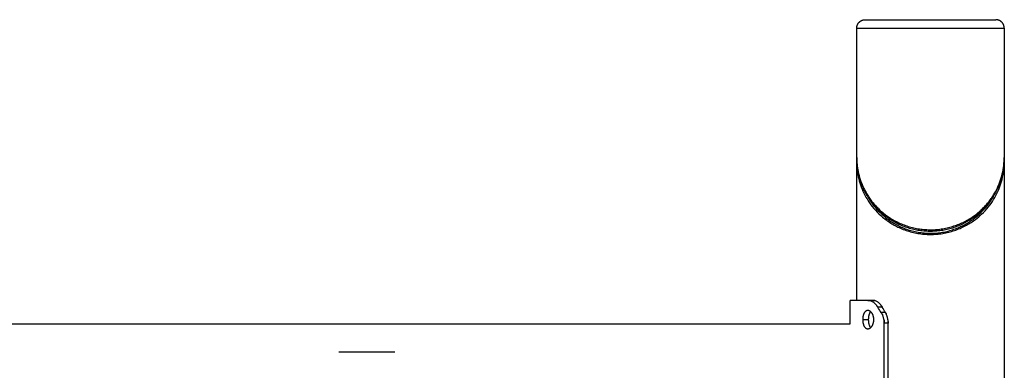
# Model space of a CAD drawing. Units: millimetres. Extents: x 4.7 to 22.8, y -2.3 to 13.1.
# Drawn here: x 11.6 to 12.2, y 9.8 to 10 of the extents above; entities that cross this region are included whole.
import ezdxf

# ---------------------------------------------------------------- set-up
doc = ezdxf.new("R2010")
doc.units = ezdxf.units.MM
doc.header["$MEASUREMENT"] = 0
doc.layers.get('0').update_dxf_attribs({"lineweight": 13})

# ---------------------------------------------------------------- blocks, each defined once
blk = doc.blocks.new('OPSI_CL020')
at = {"lineweight": -3}
for points, weights, knots in [([(12.11763, 10.02307), (12.11763, 10.02514), (12.11909, 10.0266), (12.12055, 10.02807), (12.12263, 10.02807)], [1, 0.853553390593, 0.853553390593, 0.853553390593, 1], [0, 0, 0, 4.142136, 4.142136, 8.284271, 8.284271, 8.284271]), ([(12.12263, 10.02807), (12.12263, 10.02807), (12.16208, 10.02807), (12.20153, 10.02807), (12.20153, 10.02807)], [1, 0.707106781187, 1, 0.707106781187, 1], [0, 0, 0, 61.967524, 61.967524, 123.935047, 123.935047, 123.935047]), ([(12.20653, 10.02307), (12.20653, 10.02514), (12.20506, 10.0266), (12.2036, 10.02807), (12.20153, 10.02807)], [1, 0.853553390593, 0.853553390593, 0.853553390593, 1], [0, 0, 0, 4.142136, 4.142136, 8.284271, 8.284271, 8.284271]), ([(12.11763, 10.02307), (12.11763, 10.02307), (12.16208, 10.02307), (12.20653, 10.02307), (12.20653, 10.02307)], [1, 0.707106781187, 1, 0.707106781187, 1], [0, 0, 0, 61.967524, 61.967524, 123.935047, 123.935047, 123.935047]), ([(11.80522, 9.82807), (11.80522, 9.82807), (11.82207, 9.82807), (11.83892, 9.82807), (11.83892, 9.82807)], [1, 0.707106781187, 1, 0.707106781187, 1], [-52.935836, -52.935836, -52.935836, -26.467918, -26.467918, 0, 0, 0])]:
    blk.add_rational_spline(points, weights, degree=2, knots=knots, dxfattribs=at)
for points, degree in [([(12.11763, 9.94503), (12.11763, 9.98405), (12.11763, 10.02307)], 2), ([(12.20653, 10.02307), (12.20653, 9.98405), (12.20653, 9.94503)], 2), ([(12.11763, 9.9422), (12.11763, 9.94268), (12.11763, 9.94316), (12.11765, 9.94363)], 3), ([(12.11763, 9.85907), (12.11763, 9.90063), (12.11763, 9.9422)], 2), ([(12.2065, 9.94363), (12.20652, 9.94316), (12.20653, 9.94268), (12.20653, 9.9422)], 3), ([(12.20653, 9.94217), (12.20653, 9.23512), (12.20653, 8.52807)], 2), ([(12.11362, 9.84492), (12.11362, 9.85199), (12.11362, 9.85907)], 2), ([(12.12745, 9.85907), (12.12587, 9.85907), (12.12429, 9.85907)], 2), ([(12.13299, 9.85494), (12.13165, 9.85494), (12.1303, 9.85494)], 2), ([(12.13233, 9.85177), (12.13164, 9.85283), (12.13096, 9.85388), (12.1303, 9.85494)], 3), ([(12.13486, 9.85177), (12.1336, 9.85177), (12.13233, 9.85177)], 2), ([(12.13486, 9.85177), (12.13423, 9.85283), (12.1336, 9.85388), (12.13299, 9.85494)], 3), ([(12.12117, 9.84746), (12.12287, 9.84746), (12.12457, 9.84746)], 2), ([(10.71052, 9.84492), (11.41207, 9.84492), (12.11362, 9.84492)], 2), ([(12.13419, 9.81081), (12.13419, 9.82807), (12.13419, 9.84532)], 2), ([(12.13658, 9.84532), (12.13538, 9.84532), (12.13419, 9.84532)], 2), ([(12.13658, 9.81081), (12.13658, 9.82807), (12.13658, 9.84532)], 2)]:
    blk.add_open_spline(points, degree=degree, dxfattribs=at)
for points, knots in [([(12.20653, 9.94503), (12.20653, 9.94426), (12.20651, 9.9435), (12.20647, 9.94273), (12.20638, 9.94101), (12.20619, 9.93929), (12.2059, 9.93757), (12.20561, 9.93588), (12.20522, 9.9342), (12.20473, 9.93253), (12.20424, 9.93086), (12.20365, 9.92921), (12.20296, 9.92758), (12.20226, 9.92594), (12.20145, 9.92431), (12.20052, 9.92272), (12.20006, 9.92192), (12.19957, 9.92113), (12.19904, 9.92035), (12.19853, 9.91958), (12.19799, 9.91883), (12.19742, 9.91808), (12.19686, 9.91734), (12.19626, 9.9166), (12.19564, 9.91588), (12.195, 9.91515), (12.19432, 9.91442), (12.19362, 9.91371), (12.19358, 9.91367), (12.19354, 9.91364), (12.19351, 9.9136), (12.19284, 9.91293), (12.19214, 9.91228), (12.19142, 9.91164), (12.19071, 9.91102), (12.18997, 9.91041), (12.1892, 9.90982), (12.18837, 9.90918), (12.18751, 9.90856), (12.18662, 9.90797), (12.18573, 9.90738), (12.1848, 9.90681), (12.18385, 9.90628), (12.18291, 9.90575), (12.18194, 9.90525), (12.18094, 9.90478), (12.17994, 9.90431), (12.1789, 9.90387), (12.17785, 9.90347), (12.17678, 9.90307), (12.17569, 9.9027), (12.17457, 9.90237), (12.17347, 9.90205), (12.17233, 9.90176), (12.17118, 9.90152), (12.17005, 9.90129), (12.1689, 9.90109), (12.16774, 9.90094), (12.16658, 9.90079), (12.16541, 9.90069), (12.16424, 9.90063), (12.16305, 9.90057), (12.16186, 9.90056), (12.16067, 9.9006), (12.15949, 9.90064), (12.1583, 9.90072), (12.15713, 9.90086), (12.15596, 9.90099), (12.15481, 9.90116), (12.15367, 9.90138), (12.15252, 9.9016), (12.1514, 9.90187), (12.15029, 9.90217), (12.14917, 9.90248), (12.14807, 9.90283), (12.14699, 9.90322), (12.14591, 9.90361), (12.14486, 9.90403), (12.14383, 9.90449), (12.14282, 9.90495), (12.14184, 9.90544), (12.14088, 9.90596), (12.13993, 9.90648), (12.139, 9.90702), (12.13811, 9.90759), (12.1372, 9.90818), (12.13633, 9.90878), (12.13548, 9.90941), (12.13487, 9.90987), (12.13427, 9.91034), (12.13368, 9.91083), (12.13289, 9.91148), (12.13214, 9.91216), (12.13141, 9.91285), (12.13115, 9.9131), (12.1309, 9.91335), (12.13064, 9.9136), (12.13019, 9.91405), (12.12975, 9.91452), (12.12932, 9.91499), (12.12866, 9.9157), (12.12803, 9.91643), (12.12744, 9.91717), (12.12685, 9.91791), (12.12628, 9.91865), (12.12575, 9.91941), (12.12522, 9.92017), (12.12471, 9.92094), (12.12423, 9.92171), (12.12375, 9.92249), (12.1233, 9.92328), (12.12288, 9.92407), (12.12244, 9.92488), (12.12204, 9.9257), (12.12166, 9.92653), (12.12091, 9.92817), (12.12027, 9.92983), (12.11973, 9.93151), (12.1192, 9.93317), (12.11877, 9.93485), (12.11844, 9.93654), (12.1179, 9.93935), (12.11763, 9.94219), (12.11763, 9.94503)], [0.001722, 0.001722, 0.001722, 0.001722, 3.211642, 3.211642, 3.211642, 10.45708, 10.45708, 10.45708, 17.612074, 17.612074, 17.612074, 24.758329, 24.758329, 24.758329, 31.977765, 31.977765, 31.977765, 35.619421, 35.619421, 35.619421, 39.177045, 39.177045, 39.177045, 42.730876, 42.730876, 42.730876, 46.377674, 46.377674, 46.377674, 46.574765, 46.574765, 46.574765, 50.016965, 50.016965, 50.016965, 53.396363, 53.396363, 53.396363, 57.054684, 57.054684, 57.054684, 60.697741, 60.697741, 60.697741, 64.288247, 64.288247, 64.288247, 67.883185, 67.883185, 67.883185, 71.499541, 71.499541, 71.499541, 75.09768, 75.09768, 75.09768, 78.639454, 78.639454, 78.639454, 82.170983, 82.170983, 82.170983, 85.738682, 85.738682, 85.738682, 89.307663, 89.307663, 89.307663, 92.847426, 92.847426, 92.847426, 96.402183, 96.402183, 96.402183, 100.013882, 100.013882, 100.013882, 103.645588, 103.645588, 103.645588, 107.23838, 107.23838, 107.23838, 110.837111, 110.837111, 110.837111, 114.492357, 114.492357, 114.492357, 117.168508, 117.168508, 117.168508, 120.802946, 120.802946, 120.802946, 122.095881, 122.095881, 122.095881, 124.447209, 124.447209, 124.447209, 128.040101, 128.040101, 128.040101, 131.594827, 131.594827, 131.594827, 135.154994, 135.154994, 135.154994, 138.717392, 138.717392, 138.717392, 142.367523, 142.367523, 142.367523, 149.593944, 149.593944, 149.593944, 156.748072, 156.748072, 156.748072, 168.673582, 168.673582, 168.673582, 168.673582]), ([(12.11763, 9.94503), (12.11763, 9.94225), (12.11806, 9.93781), (12.11963, 9.93178), (12.12123, 9.92772), (12.12284, 9.92455), (12.1242, 9.92223), (12.12572, 9.91998), (12.12741, 9.91778), (12.12929, 9.91564), (12.13137, 9.91356), (12.13345, 9.91175), (12.13568, 9.91003), (12.13806, 9.90842), (12.14085, 9.90681), (12.14381, 9.90537), (12.14696, 9.90412), (12.15025, 9.9031), (12.15364, 9.90232), (12.15712, 9.9018), (12.16067, 9.90155), (12.16423, 9.90158), (12.16775, 9.90189), (12.17122, 9.90246), (12.17461, 9.90329), (12.17787, 9.90437), (12.18097, 9.90565), (12.1839, 9.90713), (12.18666, 9.90878), (12.18917, 9.91054), (12.1915, 9.91242), (12.19365, 9.9144), (12.19565, 9.91651), (12.19745, 9.91868), (12.19908, 9.92091), (12.20104, 9.92398), (12.20306, 9.92794), (12.20483, 9.9328), (12.206, 9.93775), (12.20646, 9.94185), (12.20653, 9.94428), (12.20653, 9.94503)], [-1.000022, -1.000022, -1.000022, -1.000022, 10.778842, 17.846347, 24.981877, 28.585396, 32.101006, 35.612905, 39.117713, 42.658148, 46.24729, 49.823748, 52.455644, 56.04738, 59.580358, 63.104143, 66.662618, 70.198208, 73.675258, 77.13545, 80.622769, 84.108426, 87.559401, 91.021946, 94.541952, 98.082776, 101.60596, 105.128199, 108.705372, 112.300811, 115.624939, 119.207365, 122.799574, 126.302372, 129.810775, 133.403701, 140.528654, 147.585913, 154.654765, 161.814719, 164.986763, 164.986763, 164.986763, 164.986763]), ([(12.11763, 9.9422), (12.11763, 9.94054), (12.11782, 9.9372), (12.11871, 9.93223), (12.12021, 9.92729), (12.12236, 9.92245), (12.12518, 9.91776), (12.12874, 9.91327), (12.13244, 9.9097), (12.13588, 9.90704), (12.13873, 9.90518), (12.14266, 9.903), (12.147, 9.9012), (12.1517, 9.8999), (12.15535, 9.8992), (12.15909, 9.8988), (12.16289, 9.8987), (12.16668, 9.89893), (12.17039, 9.89947), (12.17398, 9.90029), (12.17858, 9.90174), (12.18281, 9.90366), (12.18662, 9.90593), (12.18975, 9.90812), (12.19335, 9.91117), (12.19704, 9.91517), (12.20027, 9.91975), (12.2028, 9.92451), (12.20466, 9.92941), (12.2059, 9.93438), (12.20644, 9.93865), (12.20653, 9.94126), (12.20653, 9.9422)], [1.000022, 1.000022, 1.000022, 1.000022, 8.055012, 15.147252, 22.243846, 29.429375, 36.614271, 43.788717, 51.102396, 55.215627, 58.913106, 62.567878, 69.975144, 73.698404, 77.380921, 81.064639, 84.789624, 88.51273, 92.196437, 95.879733, 99.602302, 106.997802, 110.65314, 114.351071, 120.042328, 127.336572, 134.442451, 141.626164, 148.808171, 155.904222, 162.994706, 166.987649, 166.987649, 166.987649, 166.987649]), ([(12.12333, 9.92325), (12.12334, 9.92323), (12.12416, 9.92161), (12.12601, 9.91846), (12.12949, 9.91398), (12.1331, 9.9104), (12.13647, 9.90775), (12.13925, 9.90589), (12.14309, 9.90371), (12.14734, 9.90191), (12.15193, 9.90061), (12.1555, 9.89991), (12.15916, 9.8995), (12.16287, 9.89941), (12.16658, 9.89964), (12.1702, 9.90017), (12.17372, 9.901), (12.17821, 9.90245), (12.18235, 9.90437), (12.18607, 9.90664), (12.18913, 9.90883), (12.19265, 9.91188), (12.19625, 9.91588), (12.19898, 9.91983), (12.20035, 9.92232), (12.20082, 9.92325)], [29.33377, 29.33377, 29.33377, 29.33377, 29.429375, 36.614271, 43.788717, 51.102396, 55.215627, 58.913106, 62.567878, 69.975144, 73.698404, 77.380921, 81.064639, 84.789624, 88.51273, 92.196437, 95.879733, 99.602302, 106.997802, 110.65314, 114.351071, 120.042328, 127.336572, 134.442451, 138.655157, 138.655157, 138.655157, 138.655157]), ([(12.12429, 9.85907), (12.12438, 9.85906), (12.12445, 9.85906), (12.12455, 9.85905), (12.12458, 9.85905), (12.12462, 9.85905), (12.12463, 9.85905), (12.12465, 9.85905), (12.12466, 9.85905), (12.12467, 9.85905), (12.12467, 9.85905), (12.12468, 9.85905), (12.12468, 9.85905), (12.12475, 9.85904), (12.12482, 9.85903), (12.12492, 9.85902), (12.12495, 9.85902), (12.12501, 9.85901), (12.12504, 9.859), (12.1252, 9.85898), (12.12533, 9.85895), (12.12553, 9.8589), (12.12559, 9.85888), (12.12565, 9.85886)], [0, 0, 0, 0, 0.03125, 0.03125, 0.046875, 0.046875, 0.0546875, 0.0546875, 0.0585938, 0.0585938, 0.0605469, 0.0605469, 0.0625, 0.0625, 0.09375, 0.09375, 0.109375, 0.109375, 0.125, 0.125, 0.1875, 0.1875, 0.2164938, 0.2164938, 0.2164938, 0.2164938]), ([(12.1303, 9.85494), (12.13023, 9.85505), (12.13017, 9.85514), (12.1301, 9.85526), (12.13007, 9.85529), (12.13004, 9.85534), (12.13003, 9.85536), (12.13001, 9.85538), (12.13001, 9.85539), (12.13, 9.8554), (12.13, 9.8554), (12.13, 9.85541), (12.12999, 9.85541), (12.12994, 9.85549), (12.12988, 9.85557), (12.1298, 9.85569), (12.12977, 9.85572), (12.12972, 9.85579), (12.12969, 9.85583), (12.12956, 9.856), (12.12945, 9.85614), (12.12928, 9.85635), (12.12922, 9.85641), (12.12913, 9.85651), (12.1291, 9.85655), (12.12904, 9.85661), (12.12901, 9.85665), (12.12874, 9.85694), (12.12849, 9.85717), (12.12799, 9.85761), (12.12773, 9.85781), (12.1272, 9.85816), (12.12694, 9.85832), (12.12641, 9.85859), (12.12614, 9.8587), (12.12576, 9.85883), (12.12564, 9.85887), (12.12547, 9.85891), (12.12542, 9.85893), (12.1253, 9.85895), (12.12524, 9.85896), (12.12504, 9.859), (12.12489, 9.85903), (12.12459, 9.85906), (12.12444, 9.85906), (12.12429, 9.85907)], [0, 0, 0, 0, 0.03125, 0.03125, 0.046875, 0.046875, 0.0546875, 0.0546875, 0.0585938, 0.0585938, 0.0605469, 0.0605469, 0.0625, 0.0625, 0.09375, 0.09375, 0.109375, 0.109375, 0.125, 0.125, 0.1875, 0.1875, 0.21875, 0.21875, 0.234375, 0.234375, 0.25, 0.25, 0.375, 0.375, 0.5, 0.5, 0.625, 0.625, 0.75, 0.75, 0.8035714, 0.8035714, 0.8303571, 0.8303571, 0.8571429, 0.8571429, 0.9285714, 0.9285714, 0.9999999, 0.9999999, 0.9999999, 0.9999999]), ([(12.12745, 9.85907), (12.12753, 9.85906), (12.1276, 9.85906), (12.12772, 9.85905), (12.12777, 9.85905), (12.12782, 9.85904), (12.12782, 9.85904), (12.12783, 9.85904), (12.12783, 9.85904), (12.12785, 9.85904), (12.12785, 9.85904), (12.12788, 9.85904), (12.12789, 9.85904), (12.12794, 9.85903), (12.12797, 9.85903), (12.12806, 9.85902), (12.12812, 9.85901), (12.12823, 9.85899), (12.12829, 9.85897), (12.12841, 9.85895), (12.12848, 9.85893), (12.12859, 9.8589), (12.12865, 9.85888), (12.12871, 9.85886)], [0, 0, 0, 0, 0.03125, 0.03125, 0.0625, 0.0625, 0.0644531, 0.0644531, 0.0664062, 0.0664062, 0.0703125, 0.0703125, 0.078125, 0.078125, 0.09375, 0.09375, 0.125, 0.125, 0.15625, 0.15625, 0.1875, 0.1875, 0.2161623, 0.2161623, 0.2161623, 0.2161623]), ([(12.13299, 9.85494), (12.13293, 9.85505), (12.13287, 9.85514), (12.13278, 9.8553), (12.13274, 9.85536), (12.13271, 9.85542), (12.1327, 9.85542), (12.13269, 9.85543), (12.13269, 9.85544), (12.13268, 9.85545), (12.13268, 9.85546), (12.13266, 9.85549), (12.13264, 9.85551), (12.13261, 9.85557), (12.13258, 9.85561), (12.13251, 9.85572), (12.13246, 9.85579), (12.13239, 9.8559), (12.13236, 9.85593), (12.13231, 9.856), (12.13228, 9.85604), (12.13221, 9.85614), (12.13216, 9.85621), (12.132, 9.85641), (12.13189, 9.85655), (12.13174, 9.85671), (12.13172, 9.85674), (12.13166, 9.85681), (12.13163, 9.85684), (12.13155, 9.85693), (12.13149, 9.85699), (12.13132, 9.85717), (12.13121, 9.85728), (12.13086, 9.85761), (12.13062, 9.85781), (12.13014, 9.85816), (12.12989, 9.85832), (12.12941, 9.85859), (12.12916, 9.8587), (12.12881, 9.85883), (12.1287, 9.85887), (12.12849, 9.85893), (12.12839, 9.85895), (12.12821, 9.85899), (12.12814, 9.859), (12.12801, 9.85903), (12.12794, 9.85903), (12.12773, 9.85906), (12.12759, 9.85906), (12.12745, 9.85907)], [0, 0, 0, 0, 0.03125, 0.03125, 0.0625, 0.0625, 0.064453, 0.064453, 0.066406, 0.066406, 0.070312, 0.070312, 0.078125, 0.078125, 0.09375, 0.09375, 0.125, 0.125, 0.140625, 0.140625, 0.15625, 0.15625, 0.1875, 0.1875, 0.25, 0.25, 0.265625, 0.265625, 0.28125, 0.28125, 0.3125, 0.3125, 0.375, 0.375, 0.5, 0.5, 0.625, 0.625, 0.75, 0.75, 0.803571, 0.803571, 0.857143, 0.857143, 0.892857, 0.892857, 0.928571, 0.928571, 1, 1, 1, 1]), ([(12.12429, 9.85296), (12.12418, 9.85296), (12.12407, 9.85295), (12.12386, 9.85292), (12.12375, 9.85289), (12.12354, 9.85282), (12.12344, 9.85278), (12.12323, 9.85267), (12.12313, 9.85261), (12.12294, 9.85247), (12.12285, 9.8524), (12.12267, 9.85223), (12.12258, 9.85213), (12.12241, 9.85193), (12.12233, 9.85183), (12.12217, 9.8516), (12.1221, 9.85148), (12.12196, 9.85122), (12.12189, 9.85109), (12.12177, 9.85081), (12.12171, 9.85067), (12.1216, 9.85036), (12.12155, 9.85021), (12.12146, 9.84989), (12.12142, 9.84973), (12.12135, 9.8494), (12.12132, 9.84923), (12.12126, 9.84888), (12.12124, 9.84871), (12.1212, 9.84836), (12.12119, 9.84818), (12.12117, 9.84782), (12.12117, 9.84764), (12.12117, 9.84746)], [0.75, 0.75, 0.75, 0.75, 0.765625, 0.765625, 0.78125, 0.78125, 0.796875, 0.796875, 0.8125, 0.8125, 0.828125, 0.828125, 0.84375, 0.84375, 0.859375, 0.859375, 0.875, 0.875, 0.890625, 0.890625, 0.90625, 0.90625, 0.921875, 0.921875, 0.9375, 0.9375, 0.953125, 0.953125, 0.96875, 0.96875, 0.984375, 0.984375, 1, 1, 1, 1]), ([(12.12789, 9.84746), (12.12789, 9.84764), (12.12788, 9.84782), (12.12786, 9.84818), (12.12784, 9.84836), (12.12779, 9.84871), (12.12776, 9.84888), (12.12769, 9.84923), (12.12764, 9.8494), (12.12755, 9.84973), (12.1275, 9.84989), (12.12738, 9.85021), (12.12732, 9.85037), (12.12718, 9.85067), (12.12711, 9.85081), (12.12695, 9.85109), (12.12687, 9.85122), (12.1267, 9.85148), (12.12661, 9.8516), (12.12643, 9.85183), (12.12633, 9.85193), (12.12613, 9.85213), (12.12603, 9.85223), (12.12583, 9.8524), (12.12572, 9.85247), (12.12551, 9.85261), (12.1254, 9.85267), (12.12518, 9.85278), (12.12507, 9.85282), (12.12485, 9.85289), (12.12473, 9.85292), (12.12451, 9.85295), (12.1244, 9.85296), (12.12429, 9.85296)], [0.5, 0.5, 0.5, 0.5, 0.515625, 0.515625, 0.53125, 0.53125, 0.546875, 0.546875, 0.5625, 0.5625, 0.578125, 0.578125, 0.59375, 0.59375, 0.609375, 0.609375, 0.625, 0.625, 0.640625, 0.640625, 0.65625, 0.65625, 0.671875, 0.671875, 0.6875, 0.6875, 0.703125, 0.703125, 0.71875, 0.71875, 0.734375, 0.734375, 0.75, 0.75, 0.75, 0.75]), ([(12.12599, 9.85226), (12.12593, 9.85219), (12.12586, 9.85211), (12.12572, 9.85193), (12.12565, 9.85183), (12.1255, 9.8516), (12.12544, 9.85148), (12.12531, 9.85122), (12.12525, 9.85109), (12.12513, 9.85081), (12.12508, 9.85067), (12.12498, 9.85036), (12.12493, 9.85021), (12.12485, 9.84989), (12.12481, 9.84973), (12.12474, 9.8494), (12.12471, 9.84923), (12.12466, 9.84888), (12.12464, 9.84871), (12.12461, 9.84836), (12.1246, 9.84818), (12.12458, 9.84782), (12.12457, 9.84764), (12.12457, 9.84746)], [0.8312277, 0.8312277, 0.8312277, 0.8312277, 0.84375, 0.84375, 0.859375, 0.859375, 0.875, 0.875, 0.890625, 0.890625, 0.90625, 0.90625, 0.921875, 0.921875, 0.9375, 0.9375, 0.953125, 0.953125, 0.96875, 0.96875, 0.984375, 0.984375, 1, 1, 1, 1]), ([(12.12917, 9.85647), (12.12921, 9.85643), (12.12924, 9.85638), (12.12933, 9.85629), (12.12938, 9.85623), (12.12947, 9.85611), (12.12952, 9.85605), (12.1297, 9.85583), (12.12982, 9.85566), (12.13006, 9.85531), (12.13018, 9.85513), (12.1303, 9.85494)], [0.7845021, 0.7845021, 0.7845021, 0.7845021, 0.8035714, 0.8035714, 0.8303571, 0.8303571, 0.8571429, 0.8571429, 0.9285714, 0.9285714, 1, 1, 1, 1]), ([(12.13233, 9.85177), (12.13243, 9.85161), (12.13251, 9.85148), (12.13261, 9.8513), (12.13264, 9.85125), (12.13269, 9.85118), (12.1327, 9.85116), (12.13272, 9.85112), (12.13272, 9.85111), (12.13273, 9.8511), (12.13274, 9.85109), (12.13274, 9.85108), (12.13274, 9.85108), (12.13274, 9.85108), (12.13275, 9.85107), (12.13277, 9.85104), (12.13279, 9.851), (12.1328, 9.85097)], [0, 0, 0, 0, 0.0625, 0.0625, 0.09375, 0.09375, 0.109375, 0.109375, 0.1171875, 0.1171875, 0.1210938, 0.1210938, 0.1230469, 0.1230469, 0.125, 0.125, 0.1437173, 0.1437173, 0.1437173, 0.1437173]), ([(12.13419, 9.84532), (12.13418, 9.84551), (12.13418, 9.84568), (12.13417, 9.8459), (12.13417, 9.84597), (12.13416, 9.84606), (12.13416, 9.84609), (12.13416, 9.84613), (12.13416, 9.84614), (12.13416, 9.84616), (12.13416, 9.84617), (12.13416, 9.84618), (12.13416, 9.84618), (12.13416, 9.84619), (12.13416, 9.84619), (12.13415, 9.84634), (12.13414, 9.84648), (12.13411, 9.8467), (12.13411, 9.84677), (12.13409, 9.84692), (12.13408, 9.84699), (12.13402, 9.84736), (12.13397, 9.84765), (12.13385, 9.84821), (12.13378, 9.84849), (12.13362, 9.84904), (12.13353, 9.8493), (12.13334, 9.84983), (12.13323, 9.85009), (12.133, 9.85059), (12.13288, 9.85084), (12.13261, 9.85131), (12.13248, 9.85154), (12.13233, 9.85177)], [0, 0, 0, 0, 0.0625, 0.0625, 0.09375, 0.09375, 0.109375, 0.109375, 0.117188, 0.117188, 0.121094, 0.121094, 0.123047, 0.123047, 0.125, 0.125, 0.1875, 0.1875, 0.21875, 0.21875, 0.25, 0.25, 0.375, 0.375, 0.5, 0.5, 0.625, 0.625, 0.75, 0.75, 0.875, 0.875, 1, 1, 1, 1]), ([(12.13254, 9.85567), (12.13258, 9.85561), (12.13262, 9.85555), (12.13278, 9.85531), (12.13289, 9.85513), (12.13299, 9.85494)], [0.90309095, 0.90309095, 0.90309095, 0.90309095, 0.92857143, 0.92857143, 1, 1, 1, 1]), ([(12.13658, 9.84532), (12.13657, 9.84551), (12.13657, 9.84568), (12.13656, 9.84597), (12.13655, 9.84609), (12.13655, 9.84619), (12.13655, 9.84619), (12.13655, 9.8462), (12.13655, 9.84621), (12.13655, 9.84622), (12.13654, 9.84623), (12.13654, 9.84626), (12.13654, 9.84627), (12.13654, 9.84633), (12.13654, 9.84636), (12.13653, 9.84647), (12.13652, 9.84654), (12.1365, 9.84676), (12.13648, 9.8469), (12.13645, 9.8472), (12.13642, 9.84734), (12.13638, 9.84762), (12.13635, 9.84777), (12.13627, 9.84819), (12.13621, 9.84846), (12.1361, 9.84887), (12.13606, 9.84901), (12.13598, 9.84928), (12.13593, 9.84941), (12.1358, 9.84981), (12.1357, 9.85007), (12.13554, 9.85045), (12.13549, 9.85057), (12.13537, 9.85082), (12.13531, 9.85094), (12.13513, 9.85131), (12.135, 9.85154), (12.13486, 9.85177)], [0, 0, 0, 0, 0.0625, 0.0625, 0.125, 0.125, 0.126953, 0.126953, 0.128906, 0.128906, 0.132812, 0.132812, 0.140625, 0.140625, 0.15625, 0.15625, 0.1875, 0.1875, 0.25, 0.25, 0.3125, 0.3125, 0.375, 0.375, 0.5, 0.5, 0.5625, 0.5625, 0.625, 0.625, 0.75, 0.75, 0.8125, 0.8125, 0.875, 0.875, 1, 1, 1, 1]), ([(12.13486, 9.85177), (12.13495, 9.85161), (12.13503, 9.85147), (12.13516, 9.85124), (12.13521, 9.85114), (12.13526, 9.85105), (12.13526, 9.85105), (12.13527, 9.85103), (12.13527, 9.85103), (12.13527, 9.85103)], [0, 0, 0, 0, 0.0625, 0.0625, 0.125, 0.125, 0.1289062, 0.1289062, 0.131233, 0.131233, 0.131233, 0.131233]), ([(12.12117, 9.84746), (12.12117, 9.84728), (12.12117, 9.8471), (12.12119, 9.84674), (12.1212, 9.84656), (12.12124, 9.84621), (12.12126, 9.84604), (12.12132, 9.84569), (12.12135, 9.84552), (12.12142, 9.84519), (12.12146, 9.84503), (12.12155, 9.84471), (12.1216, 9.84455), (12.12171, 9.84425), (12.12177, 9.84411), (12.12189, 9.84383), (12.12196, 9.8437), (12.1221, 9.84344), (12.12217, 9.84332), (12.12233, 9.84309), (12.12241, 9.84299), (12.12258, 9.84279), (12.12267, 9.84269), (12.12285, 9.84252), (12.12294, 9.84245), (12.12313, 9.84231), (12.12323, 9.84225), (12.12344, 9.84214), (12.12354, 9.8421), (12.12375, 9.84203), (12.12386, 9.842), (12.12407, 9.84197), (12.12418, 9.84196), (12.12429, 9.84196)], [0, 0, 0, 0, 0.015625, 0.015625, 0.03125, 0.03125, 0.046875, 0.046875, 0.0625, 0.0625, 0.078125, 0.078125, 0.09375, 0.09375, 0.109375, 0.109375, 0.125, 0.125, 0.140625, 0.140625, 0.15625, 0.15625, 0.171875, 0.171875, 0.1875, 0.1875, 0.203125, 0.203125, 0.21875, 0.21875, 0.234375, 0.234375, 0.25, 0.25, 0.25, 0.25]), ([(12.12429, 9.84196), (12.1244, 9.84196), (12.12451, 9.84197), (12.12473, 9.842), (12.12485, 9.84203), (12.12507, 9.8421), (12.12518, 9.84214), (12.1254, 9.84225), (12.12551, 9.84231), (12.12572, 9.84245), (12.12583, 9.84252), (12.12603, 9.84269), (12.12613, 9.84279), (12.12633, 9.84299), (12.12643, 9.84309), (12.12661, 9.84332), (12.1267, 9.84344), (12.12687, 9.8437), (12.12695, 9.84383), (12.12711, 9.84411), (12.12718, 9.84425), (12.12732, 9.84455), (12.12738, 9.84471), (12.1275, 9.84503), (12.12755, 9.84519), (12.12764, 9.84552), (12.12769, 9.84569), (12.12776, 9.84604), (12.12779, 9.84621), (12.12784, 9.84656), (12.12786, 9.84674), (12.12788, 9.8471), (12.12789, 9.84728), (12.12789, 9.84746)], [0.25, 0.25, 0.25, 0.25, 0.265625, 0.265625, 0.28125, 0.28125, 0.296875, 0.296875, 0.3125, 0.3125, 0.328125, 0.328125, 0.34375, 0.34375, 0.359375, 0.359375, 0.375, 0.375, 0.390625, 0.390625, 0.40625, 0.40625, 0.421875, 0.421875, 0.4375, 0.4375, 0.453125, 0.453125, 0.46875, 0.46875, 0.484375, 0.484375, 0.5, 0.5, 0.5, 0.5]), ([(12.12457, 9.84746), (12.12457, 9.84728), (12.12458, 9.8471), (12.1246, 9.84674), (12.12461, 9.84656), (12.12464, 9.84621), (12.12466, 9.84604), (12.12471, 9.84569), (12.12474, 9.84552), (12.12481, 9.84519), (12.12485, 9.84503), (12.12493, 9.84471), (12.12498, 9.84455), (12.12508, 9.84425), (12.12513, 9.84411), (12.12525, 9.84383), (12.12531, 9.8437), (12.12544, 9.84344), (12.1255, 9.84332), (12.12565, 9.84309), (12.12572, 9.84299), (12.12586, 9.84281), (12.12593, 9.84273), (12.12599, 9.84266)], [0, 0, 0, 0, 0.015625, 0.015625, 0.03125, 0.03125, 0.046875, 0.046875, 0.0625, 0.0625, 0.078125, 0.078125, 0.09375, 0.09375, 0.109375, 0.109375, 0.125, 0.125, 0.140625, 0.140625, 0.15625, 0.15625, 0.1687578, 0.1687578, 0.1687578, 0.1687578]), ([(12.13291, 9.85077), (12.13292, 9.85075), (12.13293, 9.85073), (12.13297, 9.85065), (12.133, 9.85059), (12.13306, 9.85046), (12.13309, 9.8504), (12.13317, 9.85022), (12.13322, 9.85011), (12.13326, 9.85)], [0.1772591, 0.1772591, 0.1772591, 0.1772591, 0.1875, 0.1875, 0.21875, 0.21875, 0.25, 0.25, 0.3028333, 0.3028333, 0.3028333, 0.3028333]), ([(12.13401, 9.84743), (12.13403, 9.8473), (12.13405, 9.84718), (12.13411, 9.84677), (12.13414, 9.84648), (12.13418, 9.8459), (12.13419, 9.84561), (12.13419, 9.84532)], [0.6956626, 0.6956626, 0.6956626, 0.6956626, 0.75, 0.75, 0.875, 0.875, 1, 1, 1, 1]), ([(12.13654, 9.84633), (12.13654, 9.84628), (12.13655, 9.84623), (12.13657, 9.8459), (12.13658, 9.84561), (12.13658, 9.84532)], [0.854899, 0.854899, 0.854899, 0.854899, 0.875, 0.875, 1, 1, 1, 1])]:
    blk.add_open_spline(points, degree=3, knots=knots, dxfattribs=at)
blk.add_rational_spline([(12.12429, 9.85907), (12.11362, 9.85907), (12.11362, 9.85907)], [1, 0.946255288233, 1], degree=2, dxfattribs=at)

msp = doc.modelspace()

# ---------------------------------------------------------------- block references
msp.add_blockref('OPSI_CL020', (0, 0))

doc.saveas('drawing.dxf')
